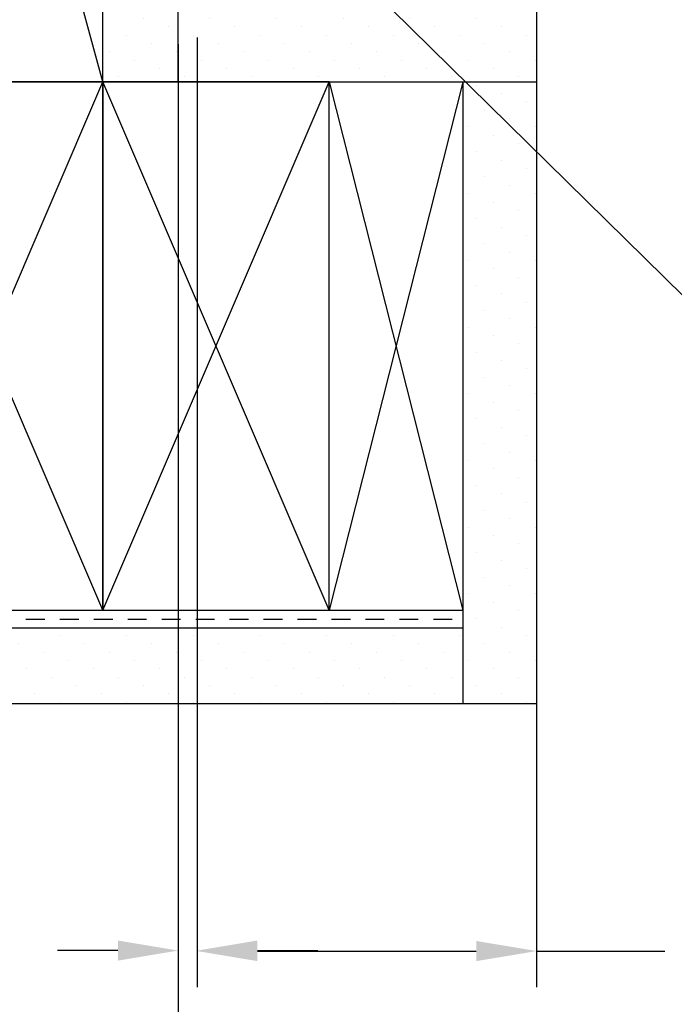
# Model space of a CAD drawing. Units: inches. Extents: x 9.4 to 51.6, y 5.7 to 38.
# Drawn here: x 17.8 to 22.1, y 10.5 to 17 of the extents above; entities that cross this region are included whole.
import ezdxf

# ---------------------------------------------------------------- set-up
doc = ezdxf.new("R2010")
doc.units = ezdxf.units.IN
doc.header["$MEASUREMENT"] = 0
doc.linetypes.add('HIDDEN2', pattern=[0.1875, 0.125, -0.0625])
for name, color, linetype in [('A-DTL-3', 3, 'Continuous'), ('DIMENSION', 7, 'Continuous'), ('DIMENSIONS', 1, 'Continuous')]:
    doc.layers.add(name, color=color, linetype=linetype)

# ---------------------------------------------------------------- blocks, each defined once
blk = doc.blocks.new('*U3')
for p, q in [((0, 0), (1.5, 5.5)), ((1.5, 0), (0, 5.5))]:
    blk.add_line(p, q)
blk.add_lwpolyline([(0, 0), (1.5, 0), (1.5, 5.5), (0, 5.5)], close=True)
blk = doc.blocks.new('*U4')
for p, q in [((0, 0), (1.5, 3.5)), ((1.5, 0), (0, 3.5)), ((1.5, 0), (3, 3.5)), ((3, 0), (1.5, 3.5))]:
    blk.add_line(p, q)
for points in [[(0, 0), (1.5, 0), (1.5, 3.5), (0, 3.5)], [(1.5, 0), (3, 0), (3, 3.5), (1.5, 3.5)]]:
    blk.add_lwpolyline(points, close=True)

msp = doc.modelspace()

# ---------------------------------------------------------------- hatches: boundary and pattern name
at = {"layer": 'A-DTL-3'}
h = msp.add_hatch(dxfattribs=at)
h.set_pattern_fill('DOTS', color=256, scale=2.5, angle=45, style=0)
h.set_pattern_definition([(45, (-473.85272, 291.37835), (-0.055242717, 0.16572815), [0, -0.15625])])
h.paths.add_polyline_path([(18.8129, 22.6223), (18.3129, 22.6223), (18.3129, 17.1233), (18.3129, 16.6233), (18.8129, 16.6233)])
h.paths.add_polyline_path([(21.1879, 17.1233), (18.8129, 17.1233), (18.8129, 16.6233), (19.8129, 16.6233), (21.1879, 16.6233)])
h.paths.add_polyline_path([(21.1879, 16.6233), (20.6997, 16.6233), (20.6995, 16.6223), (20.6995, 13.1233), (20.6995, 12.5061), (21.1879, 12.5061)])
h.paths.add_polyline_path([(20.6995, 13.0061), (12.6213, 13.0061), (12.5579, 12.5061), (20.6995, 12.5061)])

# ---------------------------------------------------------------- linework, layer by layer
at = {"layer": 'A-DTL-3', "linetype": 'Continuous'}
msp.add_line((18.8129, 16.6233), (18.8129, 22.6223), dxfattribs=at)
at = {"layer": 'A-DTL-3'}
for p, q in [((21.1879, 17.1233), (21.1879, 12.5061)), ((13.0799, 16.6233), (18.8129, 16.6233)), ((17.7765, 16.6233), (21.1879, 16.6233)), ((19.8129, 16.6233), (20.6995, 13.1233)), ((20.6995, 16.6223), (19.8129, 13.1233)), ((20.6995, 16.6233), (20.6995, 13.1233)), ((20.6995, 16.6223), (20.6995, 12.5061)), ((17.7765, 13.1233), (20.6995, 13.1233)), ((12.6213, 13.0061), (20.6995, 13.0061)), ((12.5579, 12.5061), (21.1879, 12.5061))]:
    msp.add_line(p, q, dxfattribs=at)
at = {"layer": 'A-DTL-3', "linetype": 'HIDDEN2'}
msp.add_line((12.6287, 13.0647), (20.6995, 13.0647), dxfattribs=at)
at = {"layer": 'DIMENSION'}
for p, q in [((18.9379, 16.9173), (18.9379, 10.6252)), ((18.9379, 16.9173), (18.9379, 10.6283)), ((21.1879, 16.9493), (21.1879, 10.6252)), ((18.8129, 16.8733), (18.8129, 10.6283)), ((18.8129, 16.8733), (18.8129, 8.9194)), ((19.3379, 10.8683), (19.7379, 10.8683)), ((19.3379, 10.8652), (20.7879, 10.8652)), ((21.1879, 10.8652), (22.0373, 10.8652))]:
    msp.add_line(p, q, dxfattribs=at)
at = {"layer": 'DIMENSION', "linetype": 'ByBlock', "lineweight": -2}
msp.add_lwpolyline([(19.3262, 17.9942), (22.1638, 15.2016)], dxfattribs=at)
at = {"layer": 'DIMENSION'}
for points in [[(18.4129, 10.935), (18.4129, 10.8016), (18.8129, 10.8683)], [(19.3379, 10.935), (19.3379, 10.8016), (18.9379, 10.8683)], [(19.3379, 10.9319), (19.3379, 10.7985), (18.9379, 10.8652)], [(20.7879, 10.9319), (20.7879, 10.7985), (21.1879, 10.8652)]]:
    msp.add_solid(points, dxfattribs=at)
at = {"layer": 'DIMENSIONS'}
msp.add_line((18.4129, 10.8683), (18.0129, 10.8683), dxfattribs=at)

# ---------------------------------------------------------------- block references
at = {"layer": 'A-DTL-3'}
for name, p in [('*U3', (16.8129, 16.6233)), ('*U4', (16.8129, 13.1233))]:
    msp.add_blockref(name, p, dxfattribs=at)

doc.saveas('drawing.dxf')
